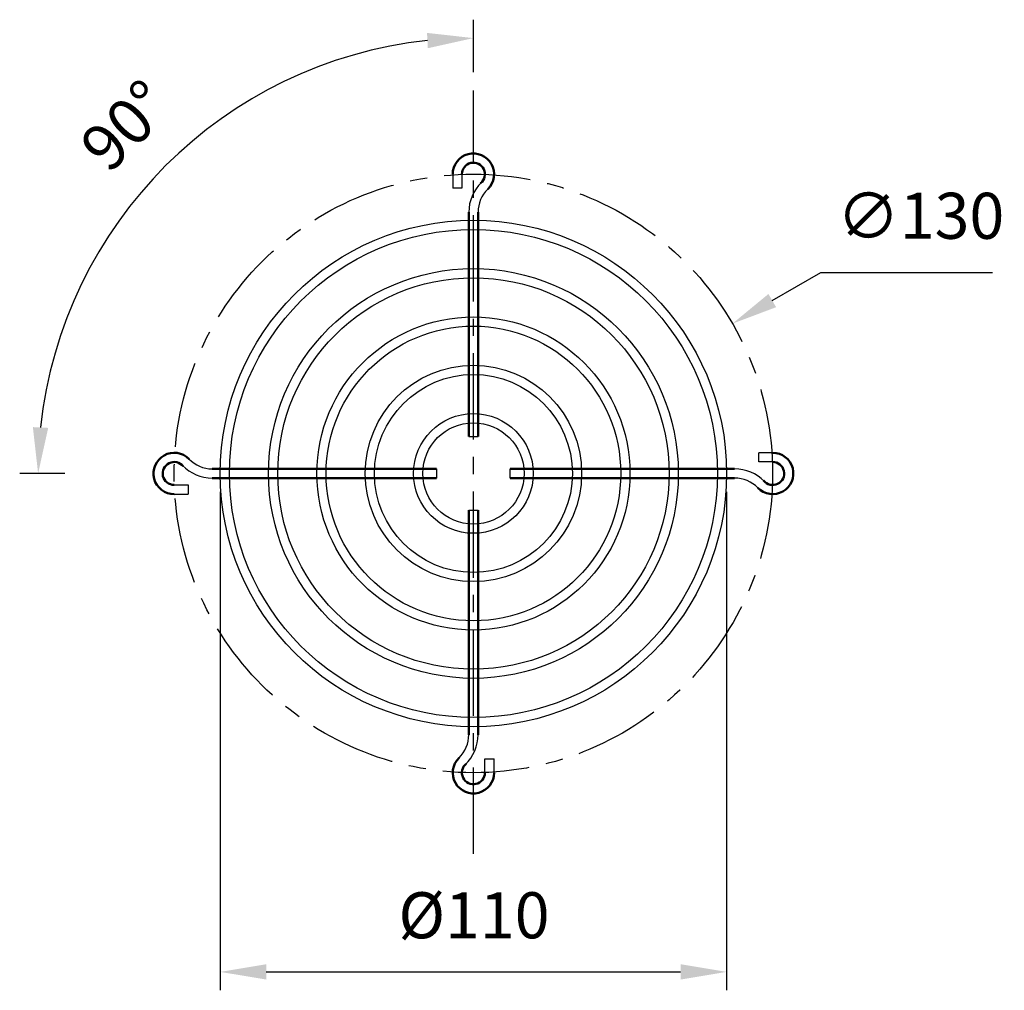
# Model space of a CAD drawing. Units: millimetres. Extents: x 12 to 226, y 415 to 626.
import ezdxf

# ---------------------------------------------------------------- set-up
doc = ezdxf.new("R2010")
doc.units = ezdxf.units.MM
doc.header["$LTSCALE"] = 15
doc.linetypes.add('CENTER', pattern=[2, 1.25, -0.25, 0.25, -0.25])
doc.layers.add('AM_5', color=3, linetype='Continuous', lineweight=25)
doc.layers.add('Visibile (ISO)', color=7, linetype='Continuous', lineweight=50)
doc.styles.add('ROMANS', font='romans', dxfattribs={"width": 0.9, "height": 10})
doc.dimstyles.new('AM_ISO$0', dxfattribs={"dimscale": 4, "dimtxt": 3.5, "dimasz": 2.5, "dimexe": 1, "dimexo": 1, "dimgap": 1.5, "dimtad": 1, "dimdsep": 46, "dimtxsty": 'ROMANS', "dimcen": 0, "dimclrd": 3, "dimclre": 3, "dimclrt": 2, "dimadec": 0, "dimazin": 2, "dimtp": 0.1, "dimtm": 0.1, "dimtfac": 0.71, "dimtmove": 0, "dimatfit": 3, "dimfxl": 1, "dimlwd": -1, "dimlwe": -1, "dimarcsym": 0})
doc.dimstyles.new('AM_ISO$2', dxfattribs={"dimscale": 4, "dimtxt": 3.5, "dimasz": 2.5, "dimexe": 1, "dimexo": 1, "dimgap": 1.5, "dimtad": 1, "dimdsep": 46, "dimtxsty": 'ROMANS', "dimcen": 0, "dimclrd": 3, "dimclre": 3, "dimclrt": 2, "dimadec": 0, "dimazin": 2, "dimtp": 0.1, "dimtm": 0.1, "dimtfac": 0.71, "dimtmove": 0, "dimatfit": 3, "dimfxl": 1, "dimlwd": -1, "dimlwe": -1, "dimarcsym": 0})
doc.dimstyles.new('AM_ISO$3', dxfattribs={"dimscale": 4, "dimtxt": 3.5, "dimasz": 2.5, "dimexe": 1, "dimexo": 1, "dimgap": 1.5, "dimtad": 1, "dimtoh": 1, "dimdsep": 46, "dimtxsty": 'ROMANS', "dimcen": 0, "dimclrd": 3, "dimclre": 3, "dimclrt": 2, "dimadec": 0, "dimazin": 2, "dimtp": 0.1, "dimtm": 0.1, "dimtfac": 0.71, "dimtofl": 0, "dimtmove": 0, "dimatfit": 0, "dimfxl": 1, "dimlwd": -1, "dimlwe": -1, "dimarcsym": 0})

# ---------------------------------------------------------------- blocks, each defined once
blk = doc.blocks.new('*D8')
at = {"layer": 'AM_5', "color": 3, "transparency": 16777216}
for p, q in [((175.69, 564.54), (186.27, 570.66)), ((186.27, 570.66), (223.56, 570.66))]:
    blk.add_line(p, q, dxfattribs=at)
blk.add_solid([(174.86, 565.98), (176.52, 563.1), (167.03, 559.53)], dxfattribs=at)
at = {"layer": 'Defpoints', "color": 0, "transparency": 16777216}
for p in [(167.03, 559.53), (54.5, 494.44)]:
    blk.add_point(p, dxfattribs=at)
at = {"layer": 'AM_5', "color": 2, "transparency": 16777216, "insert": (207.91, 581.66), "char_height": 10, "attachment_point": 5, "style": 'ROMANS'}
blk.add_mtext('∅130', dxfattribs=at)
blk = doc.blocks.new('*D12')
at = {"layer": 'AM_5', "color": 3, "transparency": 16777216}
for p, q in [((55.77, 522.99), (55.77, 414.73)), ((165.77, 522.99), (165.77, 414.73)), ((65.77, 418.73), (155.77, 418.73))]:
    blk.add_line(p, q, dxfattribs=at)
for points in [[(65.77, 420.4), (65.77, 417.07), (55.77, 418.73)], [(155.77, 420.4), (155.77, 417.07), (165.77, 418.73)]]:
    blk.add_solid(points, dxfattribs=at)
at = {"layer": 'Defpoints', "color": 0, "transparency": 16777216}
for p in [(55.77, 526.99), (165.77, 526.99), (165.77, 418.73)]:
    blk.add_point(p, dxfattribs=at)
at = {"layer": 'AM_5', "color": 2, "transparency": 16777216, "insert": (110.89, 429.73), "char_height": 10, "attachment_point": 5, "style": 'ROMANS'}
blk.add_mtext('%%c110', dxfattribs=at)
blk = doc.blocks.new('*D30')
at = {"layer": 'AM_5', "color": 3, "transparency": 16777216}
for p, q in [((110.77, 614.14), (110.77, 625.55)), ((22.02, 526.99), (12.21, 526.99))]:
    blk.add_line(p, q, dxfattribs=at)
blk.add_arc((110.77, 526.99), 94.56, 96.062, 173.938, dxfattribs=at)
for points in [[(100.69, 622.68), (100.87, 619.35), (110.77, 621.55)], [(18.4, 536.89), (15.07, 537.06), (16.21, 526.99)]]:
    blk.add_solid(points, dxfattribs=at)
at = {"layer": 'Defpoints', "color": 0, "transparency": 16777216}
for p in [(110.77, 610.14), (63.49, 608.88), (26.02, 526.99), (195.56, 526.99), (110.77, 444.35)]:
    blk.add_point(p, dxfattribs=at)
at = {"layer": 'AM_5', "color": 2, "transparency": 16777216, "insert": (36.13, 601.63), "char_height": 10, "attachment_point": 5, "rotation": 45, "style": 'ROMANS'}
blk.add_mtext('90°', dxfattribs=at)

msp = doc.modelspace()

# ---------------------------------------------------------------- linework, layer by layer
at = {"color": 2, "linetype": 'CENTER'}
msp.add_line((110.77, 444.35), (110.77, 610.14), dxfattribs=at)
for p, q in [((106.27, 591.99), (106.27, 588.99)), ((108.27, 591.99), (108.27, 588.99)), ((108.27, 588.99), (106.27, 588.99)), ((109.77, 534.99), (111.77, 534.99)), ((175.77, 531.49), (172.77, 531.49)), ((172.77, 529.49), (172.77, 531.49)), ((175.77, 529.49), (172.77, 529.49)), ((102.77, 527.99), (102.77, 525.99)), ((118.77, 525.99), (118.77, 527.99)), ((45.77, 524.49), (48.77, 524.49)), ((48.77, 524.49), (48.77, 522.49)), ((45.77, 522.49), (48.77, 522.49)), ((109.77, 518.99), (111.77, 518.99)), ((113.27, 461.99), (113.27, 464.99)), ((113.27, 464.99), (115.27, 464.99)), ((115.27, 461.99), (115.27, 464.99))]:
    msp.add_line(p, q)
msp.add_circle((110.77, 526.99), 65, dxfattribs=at)
for radius in [55, 53, 44.5, 42.5, 34, 32, 23.5, 21.5, 13, 11]:
    msp.add_circle((110.77, 526.99), radius)
for centre, radius, start, end in [((118.77, 583.73), 9, 134.0792, 180), ((118.77, 583.73), 7, 134.0792, 180), ((54.03, 534.99), 9, 224.0792, 270), ((54.03, 534.99), 7, 224.0792, 270), ((167.51, 518.99), 9, 44.0792, 90), ((167.51, 518.99), 7, 44.0792, 90), ((102.77, 470.25), 7, 314.0792, 0), ((102.77, 470.25), 9, 314.0792, 0)]:
    msp.add_arc(centre, radius, start, end)
at = {"layer": 'Visibile (ISO)'}
for p, q in [((109.77, 583.73), (109.77, 534.99)), ((111.77, 583.73), (111.77, 534.99)), ((54.03, 527.99), (102.77, 527.99)), ((167.51, 527.99), (118.77, 527.99)), ((54.03, 525.99), (102.77, 525.99)), ((167.51, 525.99), (118.77, 525.99)), ((109.77, 470.25), (109.77, 518.99)), ((111.77, 470.25), (111.77, 518.99))]:
    msp.add_line(p, q, dxfattribs=at)
for centre, radius, start, end in [((110.77, 591.99), 4.5, 314.0792, 180), ((110.77, 591.99), 2.5, 308.5025, 180), ((45.77, 526.99), 4.5, 44.0792, 270), ((175.77, 526.99), 4.5, 224.0792, 90), ((45.77, 526.99), 2.5, 38.5025, 270), ((175.77, 526.99), 2.5, 218.5025, 90), ((110.77, 461.99), 4.5, 134.0792, 0), ((110.77, 461.99), 2.5, 128.5025, 0)]:
    msp.add_arc(centre, radius, start, end, dxfattribs=at)

# ---------------------------------------------------------------- dimensions: what is measured, and where the dimension line sits
at = {"layer": 'AM_5'}
dim = msp.add_angular_dim_2l(base=(63.49, 608.88), line1=((26.02, 526.99), (195.56, 526.99)), line2=((110.77, 444.35), (110.77, 610.14)), dimstyle='AM_ISO$2', override={"dimdec": 1}, dxfattribs=at)
dim.commit()
dim.dimension.update_dxf_attribs({"geometry": '*D30', "text_midpoint": (36.13, 601.63)})
dim = msp.add_diameter_dim_2p(p1=(54.5, 494.44), p2=(167.03, 559.53), dimstyle='AM_ISO$3', override={"dimdec": 0}, dxfattribs=at)
dim.commit()
dim.dimension.update_dxf_attribs({"geometry": '*D8', "text_midpoint": (207.91, 570.66), "dimtype": 163})
dim = msp.add_linear_dim(base=(165.77, 418.73), p1=(55.77, 526.99), p2=(165.77, 526.99), angle=0, text='%%c<>', dimstyle='AM_ISO$0', override={"dimdec": 0}, dxfattribs=at)
dim.commit()
dim.dimension.update_dxf_attribs({"geometry": '*D12', "text_midpoint": (110.89, 418.73), "dimtype": 160})

doc.saveas('drawing.dxf')
